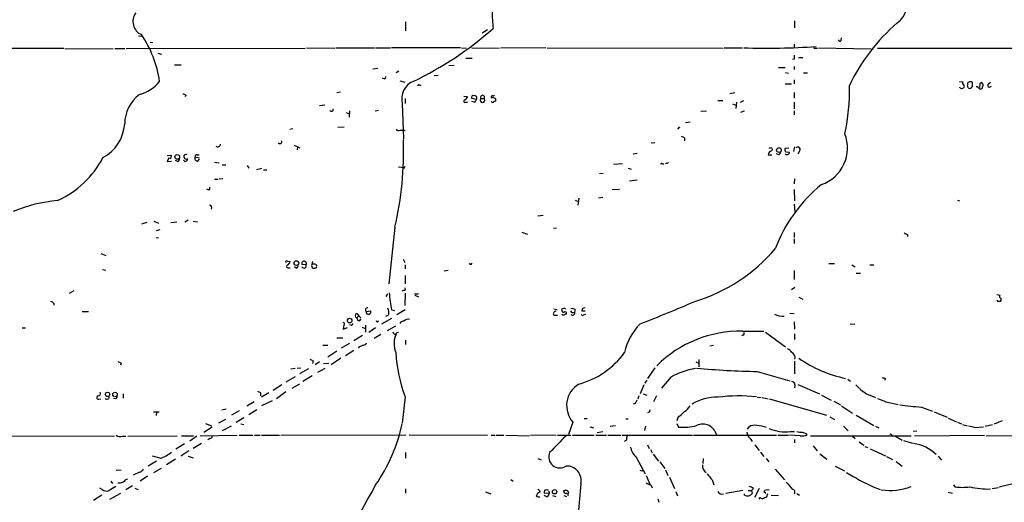
# Model space of a CAD drawing. Extents: x 7 to 1073, y 11 to 916.
# Drawn here: x 392 to 595, y 614 to 714 of the extents above; entities that cross this region are included whole.
import ezdxf

# ---------------------------------------------------------------- set-up
doc = ezdxf.new("R2010")
doc.units = 0
doc.header["$MEASUREMENT"] = 0
doc.layers.add('MAIN', color=5, linetype='CONTINUOUS')

msp = doc.modelspace()

# ---------------------------------------------------------------- linework, layer by layer
at = {"layer": 'MAIN'}
for p, q in [((471.424, 713.3166), (471.424, 711.4539)), ((551.8573, 713.5706), (551.8573, 712.1313)), ((488.3573, 711.7079), (487.2567, 711.0306)), ((416.2213, 710.4379), (416.814, 710.3533)), ((418.592, 709.1679), (419.1847, 709.0833)), ((551.7727, 708.7446), (551.7727, 707.8979)), ((561.5093, 709.5066), (561.594, 710.0146)), ((400.7273, 707.8133), (359.3253, 707.8133)), ((400.9813, 707.8133), (410.972, 707.7286)), ((411.3107, 707.8133), (413.3427, 707.8133)), ((413.6813, 707.8133), (450.6807, 707.8979)), ((420.2007, 706.8819), (420.9627, 706.6279)), ((450.9347, 707.9826), (456.7767, 707.8979)), ((457.0307, 707.9826), (464.9893, 707.9826)), ((465.2433, 707.9826), (468.2913, 707.9826)), ((482.7693, 707.9826), (468.5453, 707.9826)), ((483.0233, 707.9826), (484.0393, 707.8979)), ((485.14, 707.9826), (490.8127, 707.8979)), ((500.4647, 707.9826), (491.0667, 707.8979)), ((500.7187, 707.9826), (537.1253, 707.8979)), ((537.2947, 707.9826), (541.1047, 707.9826)), ((556.1753, 707.8979), (556.5987, 707.8979)), ((556.8527, 707.9826), (567.69, 707.7286)), ((569.0447, 707.8979), (610.7853, 707.8979)), ((483.87, 705.8659), (485.2247, 705.8659)), ((551.7727, 705.6119), (551.434, 705.5273)), ((552.704, 705.9506), (553.5507, 705.9506)), ((423.672, 704.4266), (425.0267, 704.4266)), ((465.6667, 703.6646), (464.6507, 703.5799)), ((470.0693, 703.1566), (469.4767, 702.8179)), ((481.4993, 704.3419), (480.3987, 704.2573)), ((548.5553, 703.9186), (549.91, 703.9186)), ((549.9947, 702.9026), (550.5873, 702.7333)), ((551.7727, 704.0879), (551.7727, 703.4953)), ((553.72, 702.8179), (554.5667, 702.8179)), ((467.2753, 701.6326), (467.36, 702.0559)), ((470.2387, 701.1246), (471.2547, 700.8706)), ((477.3507, 702.2253), (478.1973, 702.3099)), ((549.91, 700.5319), (551.2647, 700.5319)), ((551.7727, 701.3786), (551.7727, 700.5319)), ((585.978, 701.0399), (586.6553, 700.9553)), ((590.2113, 700.5319), (590.1267, 699.7699)), ((590.8887, 700.3626), (590.55, 700.8706)), ((591.9893, 700.5319), (592.4127, 700.8706)), ((457.962, 698.8386), (457.2, 698.6693)), ((474.3027, 700.2779), (474.6413, 700.2779)), ((538.48, 698.4999), (539.496, 698.7539)), ((551.7727, 698.7539), (551.7727, 697.5686)), ((586.1473, 699.6006), (586.0627, 699.8546)), ((587.756, 699.6853), (587.6713, 700.2779)), ((588.6873, 700.1086), (588.3487, 699.6006)), ((425.958, 698.1613), (425.8733, 697.8226)), ((470.7467, 696.4679), (471.0007, 689.1866)), ((471.3393, 697.4839), (471.3393, 696.4679)), ((483.4467, 697.9919), (484.2087, 697.9073)), ((483.87, 696.7219), (484.2087, 696.7219)), ((486.0713, 697.3146), (485.14, 697.4839)), ((485.648, 696.7219), (485.14, 696.8913)), ((487.0027, 697.4839), (487.68, 697.4839)), ((490.0507, 697.4839), (490.0507, 696.9759)), ((536.0247, 697.0606), (537.0407, 697.0606)), ((539.0727, 696.3833), (539.75, 696.1293)), ((539.8347, 696.7219), (539.75, 695.4519)), ((540.6813, 696.7219), (541.3587, 697.0606)), ((551.7727, 696.7219), (551.7727, 695.3673)), ((453.644, 696.0446), (454.7447, 696.2139)), ((459.1473, 694.6053), (459.8247, 694.3513)), ((459.8247, 694.9439), (459.74, 693.6739)), ((465.836, 695.0286), (465.1587, 694.8593)), ((532.4687, 694.8593), (533.654, 694.9439)), ((541.4433, 694.8593), (540.6813, 694.6053)), ((551.7727, 694.9439), (551.7727, 694.0973)), ((530.2673, 692.5733), (529.336, 692.4886)), ((447.4633, 691.1339), (448.1407, 691.3033)), ((457.454, 691.5573), (458.724, 691.6419)), ((470.3233, 690.9646), (470.8313, 690.9646)), ((471.0007, 690.8799), (470.8313, 690.9646)), ((528.066, 691.6419), (527.6427, 691.1339)), ((522.224, 688.3399), (522.986, 688.4246)), ((529.082, 689.3559), (529.082, 688.7633)), ((448.3947, 687.8319), (449.58, 687.3239)), ((449.072, 687.4933), (448.9873, 686.9006)), ((518.4987, 686.0539), (519.3453, 686.2233)), ((547.2007, 687.2393), (547.2853, 686.9853)), ((550.672, 687.2393), (549.91, 687.1546)), ((550.0793, 686.4773), (550.8413, 686.3926)), ((551.8573, 687.4933), (551.688, 686.5619)), ((552.8733, 686.6466), (552.5347, 685.9693)), ((422.148, 685.7153), (422.91, 685.7999)), ((422.4867, 685.2073), (422.148, 684.4453)), ((422.148, 684.4453), (422.9947, 684.5299)), ((424.2647, 684.4453), (423.8413, 684.6993)), ((425.7887, 684.4453), (425.5347, 684.7839)), ((427.9053, 685.4613), (428.8367, 685.2073)), ((428.3287, 685.8846), (428.752, 685.8846)), ((428.498, 684.5299), (428.8367, 684.9533)), ((431.8847, 684.3606), (432.9007, 684.1913)), ((525.78, 684.1913), (525.1027, 684.0219)), ((546.4387, 685.8846), (547.2007, 685.8846)), ((548.64, 685.8846), (548.132, 686.0539)), ((433.4933, 683.7679), (434.2553, 683.7679)), ((438.658, 683.6833), (438.9967, 683.0906)), ((441.706, 683.0059), (440.6053, 682.7519)), ((442.0447, 682.7519), (442.722, 682.7519)), ((471.0853, 683.0059), (471.3393, 683.5139)), ((516.2973, 684.0219), (514.4347, 683.8526)), ((517.4827, 683.0906), (518.0753, 682.9213)), ((524.51, 684.0219), (524.8487, 684.0219)), ((431.8847, 680.8046), (432.6467, 680.8046)), ((432.9007, 680.8893), (433.6627, 680.9739)), ((511.556, 681.9899), (512.318, 682.0746)), ((519.3453, 680.6353), (517.7367, 680.3813)), ((551.8573, 680.8893), (551.7727, 679.8733)), ((430.9533, 678.6879), (430.9533, 679.1959)), ((515.7047, 678.6879), (514.1807, 678.6033)), ((551.7727, 678.6879), (551.8573, 676.3173)), ((506.476, 676.4866), (507.1533, 676.2326)), ((507.238, 676.9099), (507.0687, 675.4706)), ((511.302, 676.9946), (512.2333, 677.0793)), ((585.5547, 676.4866), (585.978, 676.3173)), ((551.7727, 675.6399), (551.942, 673.9466)), ((419.354, 672.1686), (420.37, 671.7453)), ((426.466, 672.3379), (425.7887, 671.9146)), ((427.482, 672.1686), (428.4133, 671.9993)), ((498.7713, 673.2693), (499.872, 673.3539)), ((416.8987, 671.5759), (417.9993, 671.9146)), ((419.9467, 670.2213), (420.7087, 670.3906)), ((424.0953, 671.9146), (422.91, 671.8299)), ((469.2227, 670.8986), (467.9527, 659.2146)), ((502.666, 670.7293), (501.9887, 670.6446)), ((419.862, 668.7819), (420.37, 668.6973)), ((495.4693, 669.8826), (496.6547, 669.4593)), ((551.7727, 669.7979), (551.7727, 668.7819)), ((551.7727, 668.5279), (551.7727, 667.5119)), ((575.2253, 669.3746), (575.2253, 668.9513)), ((408.432, 665.4799), (409.448, 665.0566)), ((447.04, 663.8713), (447.548, 663.7866)), ((470.916, 664.2946), (471.2547, 663.6173)), ((408.7707, 662.1779), (409.448, 662.0086)), ((447.1247, 662.5166), (447.548, 662.5166)), ((448.818, 662.4319), (448.4793, 662.6859)), ((450.85, 663.1093), (450.0033, 663.1939)), ((452.2047, 663.7866), (452.0353, 663.1939)), ((452.882, 663.1939), (453.0513, 662.8553)), ((471.3393, 663.1093), (471.3393, 662.2626)), ((480.2293, 661.9239), (479.3827, 661.8393)), ((484.9707, 663.1939), (485.2247, 663.4479)), ((551.7727, 661.9239), (551.7727, 660.0613)), ((558.9693, 663.3633), (560.1547, 663.3633)), ((563.7107, 663.1093), (564.388, 662.6859)), ((567.436, 663.1093), (568.2827, 663.1093)), ((471.3393, 660.9079), (471.3393, 659.2146)), ((564.642, 661.4159), (565.4887, 661.4159)), ((402.844, 657.7753), (401.828, 657.1826)), ((471.424, 657.9446), (471.3393, 658.3679)), ((551.2647, 658.0293), (551.942, 658.5373)), ((467.4447, 656.5899), (467.7833, 657.0979)), ((471.3393, 657.2673), (471.2547, 654.7273)), ((473.2867, 657.0979), (474.1333, 657.0979)), ((473.3713, 656.8439), (474.1333, 656.5053)), ((552.7887, 656.4206), (553.5507, 655.9973)), ((593.6827, 657.0133), (594.36, 656.8439)), ((398.6953, 655.1506), (398.6953, 654.8119)), ((463.296, 653.4573), (464.2273, 653.6266)), ((468.5453, 653.7959), (469.2227, 653.7113)), ((471.3393, 653.7959), (469.646, 652.7799)), ((502.0733, 654.0499), (502.7507, 653.8806)), ((506.476, 653.8806), (506.3913, 653.3726)), ((507.9153, 653.6266), (508.5927, 653.6266)), ((404.5373, 653.4573), (405.892, 653.4573)), ((461.3487, 653.0339), (461.772, 652.6106)), ((461.3487, 652.1873), (461.772, 652.6106)), ((461.772, 652.6106), (462.1953, 652.1873)), ((461.9413, 651.5946), (462.28, 651.9333)), ((468.5453, 652.0179), (466.4287, 650.8326)), ((467.9527, 652.7799), (467.2753, 652.4413)), ((502.0733, 652.6953), (502.8353, 652.6953)), ((508.254, 652.7799), (508.6773, 652.9493)), ((550.926, 653.1186), (551.7727, 653.0339)), ((392.176, 650.0706), (392.8533, 650.0706)), ((458.6393, 650.7479), (458.5547, 649.8166)), ((458.5547, 649.8166), (459.4013, 650.1553)), ((460.1633, 650.6633), (459.8247, 650.7479)), ((462.4493, 650.2399), (463.042, 649.9859)), ((463.1267, 650.6633), (463.1267, 649.2239)), ((465.2433, 650.0706), (463.804, 649.1393)), ((467.6987, 649.5626), (469.392, 650.4939)), ((551.7727, 651.3406), (551.8573, 649.8166)), ((563.372, 650.9173), (564.3033, 650.8326)), ((457.2, 648.0386), (458.47, 648.0386)), ((462.534, 648.5466), (460.756, 647.4459)), ((466.344, 648.7159), (464.9047, 647.8693)), ((469.646, 649.1393), (469.9847, 649.2239)), ((471.424, 647.5306), (471.424, 646.6839)), ((541.1893, 648.6313), (540.9353, 648.4619)), ((541.1047, 649.3933), (545.5073, 649.3933)), ((545.846, 649.2239), (549.9947, 646.1759)), ((551.8573, 648.8853), (551.8573, 647.6999)), ((454.3213, 646.5146), (455.3373, 646.5146)), ((459.8247, 646.8533), (458.1313, 645.9219)), ((461.8567, 646.1759), (461.6027, 645.9219)), ((535.0933, 646.4299), (534.3313, 646.3453)), ((457.2, 645.2446), (455.3373, 644.0593)), ((458.0467, 643.8053), (456.0147, 642.4506)), ((460.756, 645.4139), (458.978, 644.3133)), ((532.0453, 643.5513), (532.0453, 642.0273)), ((412.5807, 642.7893), (412.496, 642.3659)), ((447.7173, 641.6039), (448.564, 641.7733)), ((449.7493, 641.7733), (448.9873, 641.6886)), ((451.358, 641.6039), (449.4953, 640.5879)), ((452.2893, 643.2973), (452.2047, 642.7046)), ((453.644, 643.0433), (452.7127, 642.4506)), ((454.7447, 641.6886), (453.2207, 640.8419)), ((454.4907, 642.7046), (455.5913, 642.7893)), ((522.986, 641.8579), (521.462, 639.6566)), ((531.4527, 643.0433), (532.0453, 642.7893)), ((551.8573, 643.2126), (551.8573, 640.5879)), ((448.564, 639.9953), (446.7013, 638.8946)), ((452.12, 640.1646), (450.1727, 638.9793)), ((526.288, 639.9106), (524.3407, 637.6246)), ((544.1527, 641.0959), (550.926, 639.1486)), ((562.864, 639.4873), (563.4567, 639.0639)), ((570.6533, 639.6566), (570.484, 639.2333)), ((445.8547, 638.3019), (444.0767, 637.1166)), ((449.4953, 638.4713), (447.8867, 637.5399)), ((520.7, 638.3019), (519.938, 636.4393)), ((520.954, 638.6406), (521.3773, 639.3179)), ((551.942, 638.3019), (551.8573, 637.7093)), ((552.5347, 638.3866), (557.022, 636.4393)), ((408.0087, 635.3386), (408.432, 635.4233)), ((411.48, 635.4233), (411.0567, 635.5079)), ((413.004, 636.4393), (413.004, 635.5926)), ((441.452, 636.6933), (441.452, 636.0159)), ((443.1453, 636.6933), (441.6213, 635.7619)), ((446.7013, 636.8626), (444.754, 635.4233)), ((471.3393, 635.8466), (470.7467, 630.4279)), ((519.684, 636.0159), (519.43, 635.3386)), ((520.5307, 636.4393), (521.2927, 636.1853)), ((523.3247, 636.0159), (522.732, 634.8306)), ((544.1527, 635.7619), (544.9993, 635.6773)), ((545.1687, 635.6773), (546.4387, 635.4233)), ((546.6927, 635.4233), (558.4613, 632.0366)), ((557.4453, 636.1853), (559.4773, 635.1693)), ((566.7587, 636.4393), (568.6213, 635.6773)), ((433.4087, 633.1373), (434.34, 633.3913)), ((440.0973, 634.8306), (438.5733, 633.8993)), ((443.8227, 634.9999), (441.6213, 633.9839)), ((518.922, 634.4919), (518.4987, 634.3226)), ((559.9853, 634.9153), (561.34, 634.1533)), ((561.594, 633.9839), (563.88, 632.4599)), ((570.738, 634.8306), (573.278, 634.2379)), ((578.104, 633.7299), (580.39, 632.8833)), ((419.2693, 632.7139), (420.4547, 632.7139)), ((419.9467, 632.6293), (419.862, 631.9519)), ((437.0493, 632.9679), (435.4407, 632.0366)), ((437.9807, 631.5286), (436.372, 630.5126)), ((438.9967, 632.2059), (440.69, 633.2219)), ((508.3387, 631.3593), (509.016, 631.3593)), ((516.9747, 631.2746), (517.4827, 631.2746)), ((527.812, 631.6979), (527.558, 630.8513)), ((559.1387, 631.6979), (560.1547, 631.1899)), ((564.642, 632.0366), (568.2827, 629.9199)), ((580.7287, 632.7139), (583.438, 631.6133)), ((583.6073, 631.4439), (585.3853, 630.6819)), ((431.4613, 629.5813), (429.6833, 628.4806)), ((430.022, 630.3433), (431.292, 629.8353)), ((434.1707, 631.1899), (432.7313, 630.4279)), ((433.578, 628.9039), (435.4407, 629.8353)), ((437.388, 630.2586), (437.9807, 630.0893)), ((506.0527, 630.5973), (505.1213, 628.0573)), ((509.524, 629.6659), (510.286, 629.4119)), ((513.7573, 629.7506), (514.858, 629.9199)), ((521.0387, 629.7506), (520.8693, 628.9039)), ((527.558, 630.3433), (527.8967, 629.5813)), ((542.1207, 629.1579), (542.4593, 629.6659)), ((562.0173, 629.7506), (562.9487, 628.8193)), ((568.6213, 629.7506), (569.2987, 629.4119)), ((585.5547, 630.5973), (586.4013, 630.2586)), ((586.5707, 630.0893), (587.5867, 629.8353)), ((589.1107, 629.4966), (590.9733, 629.6659)), ((591.312, 629.7506), (592.836, 630.0893)), ((594.7833, 630.8513), (593.1747, 630.1739)), ((387.2653, 627.8033), (411.226, 627.7186)), ((412.9193, 627.7186), (413.5967, 627.7186)), ((414.02, 627.7186), (424.18, 627.8033)), ((425.1113, 627.8033), (427.5667, 627.8033)), ((428.244, 627.7186), (426.8047, 626.7026)), ((428.9213, 627.8033), (436.626, 627.8879)), ((430.9533, 627.2106), (430.53, 626.9566)), ((437.0493, 627.8879), (439.8433, 627.8879)), ((440.182, 627.8879), (441.3673, 627.8879)), ((441.6213, 627.8879), (445.3467, 627.8879)), ((445.6007, 627.8879), (471.5087, 627.9726)), ((472.186, 627.9726), (488.3573, 627.8879)), ((489.1193, 627.8879), (489.966, 627.8879)), ((490.1353, 627.8879), (491.744, 627.8879)), ((492.1673, 627.8879), (497.078, 627.8033)), ((497.2473, 627.9726), (502.5813, 627.8879)), ((502.8353, 627.8879), (505.6293, 627.8879)), ((505.968, 627.8879), (510.4553, 627.8879)), ((510.794, 627.8879), (512.9953, 627.8879)), ((511.048, 628.4806), (512.2333, 628.6499)), ((513.2493, 627.8879), (515.9587, 627.8879)), ((516.2127, 627.8879), (530.7753, 627.8879)), ((530.9447, 627.8879), (548.132, 627.8879)), ((542.7133, 627.2106), (543.1367, 626.6179)), ((548.386, 627.8879), (550.5873, 627.8879)), ((553.0427, 627.8033), (550.8413, 627.8879)), ((551.0107, 628.6499), (551.8573, 628.6499)), ((554.3127, 628.2266), (554.482, 628.0573)), ((555.1593, 627.8033), (575.9873, 627.8033)), ((563.88, 627.7186), (564.388, 627.2106)), ((571.9233, 628.0573), (571.9233, 627.8033)), ((572.77, 627.7186), (574.1247, 626.8719)), ((576.4107, 628.8193), (577.1727, 628.7346)), ((576.6647, 627.8033), (591.1427, 627.8879)), ((591.4813, 627.8033), (617.6433, 627.8879)), ((425.704, 626.1099), (423.926, 625.0093)), ((429.26, 626.1946), (427.482, 625.1786)), ((517.144, 626.8719), (516.7207, 626.6179)), ((521.462, 625.9406), (521.8007, 625.1786)), ((543.6447, 625.9406), (544.576, 624.7553)), ((551.8573, 627.0413), (551.8573, 626.3639)), ((555.752, 625.6866), (556.514, 624.6706)), ((565.2347, 626.5333), (566.166, 625.8559)), ((566.42, 625.6019), (567.0127, 625.3479)), ((574.3787, 626.7873), (576.2413, 626.2793)), ((420.7087, 623.1466), (419.1, 623.5699)), ((426.6353, 624.6706), (424.942, 623.5699)), ((426.466, 623.5699), (427.482, 623.2313)), ((471.424, 624.3319), (471.424, 623.1466)), ((519.176, 623.2313), (520.954, 619.9293)), ((522.0547, 624.9246), (522.3933, 624.2473)), ((522.6473, 623.9933), (523.748, 622.5539)), ((544.83, 624.4166), (545.5073, 623.4853)), ((557.1067, 624.0779), (558.546, 622.9773)), ((567.5207, 625.0939), (570.6533, 623.6546)), ((570.9073, 623.4853), (572.0927, 622.8926)), ((581.5753, 623.5699), (582.2527, 622.7233)), ((419.9467, 622.5539), (418.1687, 621.5379)), ((419.354, 620.1833), (420.9627, 621.1146)), ((423.8413, 622.9773), (421.9787, 621.7919)), ((498.7713, 623.0619), (499.4487, 622.8079)), ((524.002, 622.3846), (525.018, 621.0299)), ((532.9767, 623.0619), (532.892, 622.0459)), ((546.0153, 623.0619), (546.5233, 622.3846)), ((560.2393, 621.5379), (562.1867, 620.5219)), ((572.8547, 622.4693), (574.1247, 621.5379)), ((411.5647, 620.6913), (412.5807, 620.7759)), ((416.3907, 620.2679), (415.1207, 619.6753)), ((418.084, 619.4213), (416.56, 618.4053)), ((520.3613, 620.5219), (520.6153, 620.6913)), ((521.208, 619.5906), (521.97, 617.8126)), ((525.1873, 620.7759), (525.6953, 619.5906)), ((526.034, 619.2519), (527.05, 616.8813)), ((547.878, 620.8606), (549.8253, 618.6593)), ((408.686, 616.7119), (408.178, 616.9659)), ((410.464, 618.4053), (410.8027, 617.8973)), ((412.4113, 617.9819), (411.9033, 617.9819)), ((414.9513, 617.4739), (413.5967, 616.6273)), ((415.4593, 616.9659), (416.1367, 616.7119)), ((493.1833, 618.7439), (493.6913, 618.4053)), ((522.1393, 617.6433), (522.3933, 617.0506)), ((534.8393, 618.6593), (535.178, 617.6433)), ((568.1133, 617.2199), (569.5527, 616.7119)), ((584.708, 617.6433), (585.0467, 617.2199)), ((592.7513, 616.8813), (594.0213, 617.1353)), ((594.1907, 617.2199), (596.9847, 617.8973)), ((408.6013, 615.5266), (406.908, 614.4259)), ((412.496, 615.8653), (410.21, 614.5953)), ((471.424, 616.7966), (471.424, 615.9499)), ((487.934, 616.2039), (489.0347, 615.7806)), ((499.11, 616.4579), (499.1947, 616.1193)), ((501.142, 615.8653), (500.126, 615.9499)), ((500.634, 615.1879), (500.126, 615.4419)), ((501.0573, 616.3733), (501.142, 615.8653)), ((501.8193, 615.4419), (502.4967, 615.2726)), ((504.19, 615.4419), (504.698, 615.2726)), ((505.1213, 616.1193), (505.0367, 615.8653)), ((527.304, 616.2886), (527.6427, 615.3573)), ((537.6333, 615.9499), (541.1893, 616.5426)), ((541.528, 615.5266), (541.528, 615.7806)), ((542.29, 616.4579), (542.9673, 616.4579)), ((543.3907, 616.8813), (542.9673, 616.4579)), ((542.9673, 616.4579), (543.1367, 615.8653)), ((544.576, 616.8813), (543.56, 615.0186)), ((544.6607, 615.0186), (544.4913, 614.6799)), ((545.5073, 616.2886), (545.9307, 615.9499)), ((546.2693, 615.7806), (546.1, 615.1033)), ((547.0313, 615.5266), (548.5553, 615.4419)), ((552.3653, 615.8653), (552.8733, 615.5266)), ((583.6073, 616.1193), (584.5387, 615.9499)), ((523.5787, 614.7646), (523.8327, 614.0873))]:
    msp.add_line(p, q, dxfattribs=at)
for centre, radius in [((548.6388, 686.831), 0.48), ((424.2184, 685.43), 0.4876), ((448.8496, 663.4808), 0.4768), ((459.8629, 651.5967), 0.4697), ((409.7926, 636.3373), 0.4484), ((411.3385, 636.3347), 0.469), ((502.24, 616.2139), 0.4532)]:
    msp.add_circle(centre, radius, dxfattribs=at)
for centre, radius, start, end in [((570.2664, 717.0964), 4.8656, 305.743834, 26.183243), ((417.9894, 713.4026), 2.9546, 143.034305, 246.557725), ((509.895, 714.7135), 20.5375, 177.755296, 187.699616), ((600.0994, 682.2428), 41.0315, 131.132606, 154.056758), ((398.0198, 697.8932), 22.7383, 7.954563, 34.25455), ((441.6075, 766.4825), 72.5967, 295.650079, 311.322343), ((561.2271, 709.6476), 0.3155, 190.280479, 333.451194), ((546.2869, 859.4335), 151.5311, 268.136258, 273.805777), ((556.0483, 708.0672), 0.2116, 179.972923, 306.875312), ((763.4725, 706.0352), 211.7002, 179.885408, 180.114564), ((414.485, 705.7796), 7.6889, 284.350356, 321.943849), ((467.106, 702.3946), 0.7806, 229.400298, 282.526419), ((474.506, 697.4457), 3.8844, 112.289235, 194.57967), ((587.2484, 700.7437), 0.6297, 160.365149, 227.709785), ((587.9959, 700.4896), 0.3875, 100.497939, 213.11188), ((588.264, 700.2357), 0.7196, 61.921424, 118.078576), ((587.1209, 700.3204), 1.5806, 352.299482, 20.370222), ((675.0806, 616.0013), 119.7841, 134.885442, 135.114558), ((592.1768, 700.2114), 0.3713, 120.328633, 329.671367), ((425.306, 697.4584), 0.9587, 47.151439, 86.453861), ((474.1757, 700.1086), 0.2117, 53.124688, 180), ((524.0895, 698.8009), 39.138, 347.309055, 2.038825), ((586.3821, 700.4743), 0.9047, 254.95762, 299.290823), ((586.6553, 699.9816), 0.3413, 299.757375, 60.242626), ((588.1792, 700.5309), 0.9456, 243.413271, 280.325982), ((589.1529, 698.7115), 1.2631, 39.558147, 76.428045), ((590.2959, 700.0452), 0.5557, 252.272612, 319.634678), ((421.4555, 742.3798), 174.5653, 345.843219, 346.07237), ((421.0028, 692.2145), 7.6602, 127.019642, 179.849657), ((483.717, 696.9531), 0.2773, 93.370101, 303.495185), ((483.3978, 697.9862), 0.8147, 291.826223, 354.442654), ((485.4109, 697.7379), 0.3714, 65.774365, 223.155907), ((485.6903, 697.6109), 0.4827, 322.12814, 105.254078), ((484.9714, 697.6526), 1.1507, 306.016391, 342.917772), ((487.3413, 697.1452), 0.4789, 134.991541, 45), ((487.3414, 697.7379), 0.4234, 323.124688, 216.867191), ((489.458, 697.0184), 0.3414, 187.152081, 299.726148), ((489.3944, 697.8227), 0.2548, 94.750569, 221.659678), ((489.3733, 696.2986), 1.3652, 60.251995, 97.123455), ((489.5003, 698.5426), 0.483, 254.755286, 307.859376), ((490.0928, 696.4258), 0.5517, 94.376403, 147.539959), ((456.0812, 695.2342), 0.3808, 212.680077, 20.457433), ((404.7943, 692.8383), 8.5697, 298.286356, 355.960398), ((469.9808, 691.4533), 0.5968, 212.358529, 305.024269), ((471.1277, 691.0492), 0.2116, 233.124688, 0.027077), ((445.4245, 688.5625), 0.3996, 213.85711, 30.164584), ((399.979, 686.8401), 71.0551, 347.035095, 1.755876), ((528.4306, 688.6544), 0.9573, 47.120783, 86.48452), ((554.8197, 687.2694), 8.0081, 289.139285, 21.486265), ((432.6032, 688.0631), 0.552, 226.51207, 2.367362), ((547.0855, 685.9513), 0.6502, 110.104314, 185.887705), ((546.9659, 686.3656), 0.9047, 74.95762, 119.290823), ((546.5654, 687.2817), 0.7785, 292.394546, 337.621867), ((547.9634, 686.8153), 1.1507, 306.016391, 342.917772), ((550.5025, 686.9429), 0.6292, 160.338213, 227.731211), ((550.2997, 686.432), 0.543, 224.134435, 355.83921), ((552.5453, 686.9959), 0.4792, 313.198733, 136.801267), ((391.1149, 694.6336), 20.0497, 294.587726, 332.229707), ((422.6391, 685.5459), 0.3714, 245.768033, 43.155907), ((424.0772, 685.048), 0.6312, 287.280921, 14.617437), ((426.0532, 685.4719), 0.4792, 59.458674, 313.207449), ((425.4504, 685.5454), 1.1509, 287.093579, 323.981411), ((428.5121, 685.1932), 0.6634, 156.162913, 268.782227), ((428.2299, 685.56), 0.3393, 73.071082, 196.912762), ((470.281, 682.0323), 1.2629, 50.439572, 103.569674), ((524.383, 683.8526), 0.2117, 53.124688, 180), ((430.7842, 679.4504), 0.781, 229.408254, 282.504141), ((577.4153, 655.2413), 31.5788, 129.22642, 159.285091), ((401.9768, 646.893), 29.6163, 94.880136, 113.192443), ((430.8057, 674.9099), 0.5642, 329.539604, 83.58916), ((659.5566, 838.8588), 189.3057, 243.31696, 243.546156), ((520.9874, 689.4634), 35.419, 286.899199, 319.395003), ((446.8707, 663.7019), 0.2395, 45.016916, 224.983084), ((450.4495, 663.3806), 0.4837, 325.88616, 202.705518), ((447.0824, 662.813), 0.2993, 98.143638, 278.121983), ((446.7379, 663.8651), 0.8139, 291.787031, 354.465227), ((448.7333, 662.8976), 0.4734, 280.308095, 26.565051), ((450.4151, 662.9207), 0.474, 209.690911, 23.444589), ((452.5563, 662.966), 0.5687, 156.374084, 330.496276), ((452.4586, 662.1782), 1.1004, 67.370923, 112.624271), ((485.0133, 663.7447), 0.5525, 212.493463, 265.577431), ((428.7559, 827.2026), 174.5533, 283.919686, 284.148845), ((494.6529, 659.3398), 26.6897, 184.27145, 191.988573), ((593.9155, 655.7433), 0.1707, 150.280106, 277.133342), ((594.6715, 656.5861), 0.4043, 140.388559, 235.885527), ((594.2117, 655.9126), 0.4111, 304.525032, 55.474968), ((397.7644, 654.4738), 1.1509, 36.018589, 72.906421), ((463.5416, 653.8044), 0.4252, 77.35281, 234.717651), ((463.804, 653.415), 0.4732, 280.308095, 26.559637), ((465.1592, 653.1185), 2.814, 353.088895, 21.167324), ((504.2694, 653.87), 0.5875, 178.966174, 262.232638), ((504.1381, 653.5957), 0.5378, 43.417646, 148.009298), ((506.0479, 653.7659), 0.5221, 195.473594, 311.125018), ((505.8411, 652.9073), 1.1621, 56.882912, 100.501532), ((508.3437, 653.761), 0.449, 56.317011, 197.417971), ((378.1695, 1012.4699), 388.3537, 291.410657, 293.220067), ((594.1907, 528.574), 127.0002, 89.885409, 90.114591), ((461.4439, 652.6106), 0.4339, 102.674908, 257.325092), ((461.9271, 652.173), 0.5786, 178.583743, 271.406357), ((463.677, 653.3021), 0.4114, 157.83652, 300.966145), ((465.582, 651.5946), 0.2433, 180, 0), ((472.0475, 650.3861), 1.4794, 81.322738, 130.57021), ((502.539, 652.9916), 0.5519, 85.604479, 212.466416), ((504.2323, 653.2455), 0.5518, 212.463229, 265.603684), ((504.444, 653.1186), 0.3053, 326.315138, 146.315138), ((504.6558, 652.3987), 0.5522, 85.61721, 147.512892), ((505.9821, 653.1609), 0.4607, 220.025308, 27.354827), ((508.0302, 652.9553), 0.2843, 181.209443, 321.912942), ((549.2993, 655.4952), 3.0019, 238.004126, 278.455359), ((458.597, 650.9596), 0.2159, 281.299523, 101.299523), ((460.2057, 650.9596), 0.2993, 261.856362, 8.124688), ((471.1696, 650.41), 1.1031, 94.382771, 147.550319), ((528.4097, 642.4819), 11.9552, 135.123015, 167.8869), ((469.3637, 649.3556), 0.5664, 184.760281, 281.508324), ((473.9953, 646.7942), 4.944, 156.057279, 201.395538), ((384.8564, 691.3099), 94.6976, 333.327176, 333.556278), ((540.5635, 625.1699), 24.2295, 88.720109, 135.071566), ((541.1833, 648.9155), 0.2843, 271.209443, 51.912942), ((546.9515, 434.704), 227.9506, 111.690314, 111.919506), ((462.6247, 647.325), 0.8142, 275.539741, 338.198591), ((550.1073, 644.4963), 1.2941, 26.576931, 76.108716), ((536.5906, 812.7715), 189.2834, 243.323728, 243.552938), ((502.0513, 647.1663), 32.7317, 183.811304, 200.232666), ((502.7071, 655.218), 17.3488, 285.139199, 323.877299), ((550.6937, 643.9275), 1.282, 346.851614, 63.550875), ((567.7761, 665.3715), 26.2626, 235.202686, 258.278423), ((411.9284, 642.0858), 0.9594, 47.162672, 86.438195), ((533.8543, 626.4388), 15.4512, 99.259927, 119.320303), ((546.922, 808.5588), 167.4858, 264.758665, 269.052598), ((612.6352, 809.0485), 174.5167, 255.851148, 256.080355), ((509.9025, 634.044), 5.1673, 121.040962, 221.837871), ((551.3493, 638.3866), 0.5987, 351.867191, 98.123335), ((573.1091, 646.177), 11.6254, 222.641056, 236.889789), ((407.924, 635.6772), 0.3491, 104.040224, 284.044206), ((407.8223, 636.524), 0.5083, 271.916286, 29.964367), ((409.6905, 635.8273), 0.4739, 209.68041, 23.449399), ((411.1414, 636.016), 0.6826, 299.738635, 7.11981), ((525.7733, 806.2075), 189.3281, 243.323754, 243.55291), ((535.7141, 626.0113), 9.7555, 88.175491, 121.574759), ((540.3772, 600.7361), 35.2952, 84.135875, 97.083579), ((739.211, 1058.4809), 455.9197, 248.08458, 248.31377), ((688.4512, 550.1507), 189.3504, 153.320371, 153.54954), ((527.6423, 635.4236), 2.9939, 298.742881, 331.257119), ((584.281, 723.1854), 89.6685, 263.169631, 266.049934), ((521.6059, 633.0103), 0.3856, 261.167974, 19.229041), ((524.5951, 636.6926), 5.941, 302.784075, 319.046602), ((436.6421, 637.6286), 34.8918, 325.05579, 347.805899), ((528.8284, 639.9925), 10.4528, 264.886214, 285.501166), ((532.8703, 627.2173), 2.977, 13.018564, 114.791675), ((543.6022, 627.6487), 2.3185, 78.409935, 119.534912), ((543.3522, 621.3948), 8.5551, 71.26516, 85.200485), ((550.0775, 637.231), 8.6317, 246.299889, 276.206561), ((587.6577, 625.5336), 4.221, 69.864971, 87.515164), ((412.3914, 628.9986), 1.3846, 233.339491, 292.412322), ((430.8688, 627.8031), 0.5985, 278.116564, 351.883436), ((1370.7686, -220.5811), 1212.4278, 135.5938393, 135.8230225), ((519.513, 627.126), 2.3826, 163.484793, 186.122164), ((543.5601, 628.4807), 1.5264, 176.822877, 236.307851), ((553.1697, 631.9135), 3.3613, 256.153931, 275.057234), ((553.4662, 629.6085), 1.8542, 256.797167, 303.218698), ((638.5763, 840.1009), 228.0155, 248.082856, 248.312006), ((614.074, 712.7819), 94.6305, 243.32033, 243.54954), ((522.7857, 626.7324), 5.0287, 193.98291, 224.125016), ((575.3566, 617.989), 8.2842, 45.607415, 82.099459), ((418.7356, 629.3906), 6.5483, 287.536503, 310.572539), ((503.3391, 623.4429), 2.2918, 157.17629, 303.777432), ((504.7721, 618.5747), 2.9675, 346.804807, 93.067587), ((534.6449, 621.6776), 1.8412, 176.440748, 234.253588), ((416.0803, 621.5235), 1.2934, 283.885827, 333.446835), ((562.4573, 747.6065), 133.8752, 251.443679, 251.672862), ((851.8066, 873.2746), 406.5676, 218.545215, 218.774415), ((605.73, 693.6692), 85.2028, 239.596474, 243.800615), ((622.4817, 278.1998), 399.3918, 121.891176, 122.120355), ((497.5148, 406.4635), 227.997, 111.688003, 111.917172), ((414.0138, 618.0185), 0.8139, 95.534773, 158.212969), ((584.6857, 548.2197), 138.1525, 149.833527, 160.563943), ((3393.5645, 377.5992), 2895.8903, 175.2401801, 175.4889163), ((522.6254, 619.9489), 2.3563, 233.019707, 258.094435), ((541.9728, 614.9978), 2.3575, 53.027543, 78.09094), ((931.8282, 934.9981), 495.9898, 219.690977, 219.920142), ((571.6109, 628.702), 12.2088, 261.501745, 291.005906), ((586.5707, 630.9044), 13.7691, 263.645333, 276.354667), ((591.9092, 633.8955), 17.1063, 257.115418, 271.686664), ((409.6164, 617.7789), 1.4156, 228.912304, 291.068603), ((499.5332, 615.0188), 1.1514, 107.097241, 162.902759), ((498.9832, 616.035), 0.8731, 230.912826, 284.018736), ((498.8983, 616.458), 0.2116, 359.972935, 126.875312), ((501.0563, 616.1194), 0.9456, 153.413271, 190.325982), ((500.5917, 615.3046), 1.2953, 72.894019, 107.105981), ((500.3316, 615.9439), 0.8142, 291.80141, 354.460259), ((504.6927, 616.4474), 0.5875, 178.975925, 262.232638), ((462.094, 785.8926), 174.5654, 283.925632, 284.154815), ((504.7827, 615.6113), 0.3053, 303.684862, 123.700477), ((631.9519, 701.0232), 152.6259, 213.57026, 213.799443), ((536.8857, 616.6607), 0.938, 203.372644, 290.227876), ((542.1404, 616.6074), 1.2423, 240.463358, 323.319197), ((546.4828, 618.4514), 3.8864, 242.041031, 251.557126), ((630.3568, 403.2462), 227.997, 111.688003, 111.917172), ((546.2694, 615.4981), 1.098, 72.038641, 133.952068), ((551.3732, 616.1224), 0.5926, 324.775902, 84.111434)]:
    msp.add_arc(centre, radius, start, end, dxfattribs=at)

doc.saveas('drawing.dxf')
